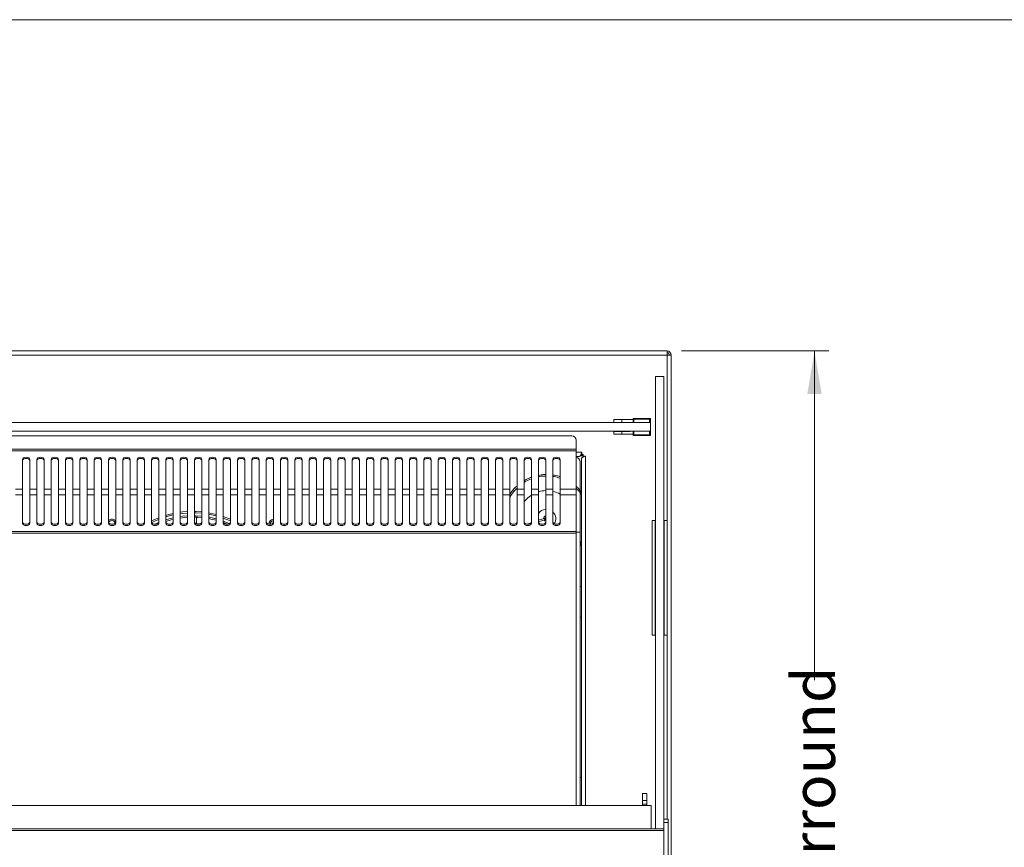
# Model space of a CAD drawing. Units: millimetres. Extents: x 0 to 586, y 0 to 420.
# Drawn here: x 225 to 294, y 353 to 411 of the extents above; entities that cross this region are included whole.
import ezdxf

# ---------------------------------------------------------------- set-up
doc = ezdxf.new("R2010")
doc.units = ezdxf.units.MM
doc.styles.add('SLDTEXTSTYLE0', font='TXT', dxfattribs={"width": 0.605})
doc.dimstyles.new('SLDDIMSTYLE1', dxfattribs={"dimtxt": 3, "dimasz": 3, "dimexe": 0, "dimexo": 0.0625, "dimgap": 0.75, "dimtad": 0, "dimdec": 1, "dimlfac": 10, "dimrnd": 1e-09, "dimzin": 12, "dimdsep": 46, "dimtxsty": 'SLDTEXTSTYLE0', "dimsah": 1, "dimcen": 0.09, "dimadec": 0, "dimazin": 3, "dimtfac": 1, "dimtofl": 0, "dimtmove": 0, "dimatfit": 3, "dimfxl": 0, "dimfrac": 2, "dimtolj": 1, "dimtzin": 12, "dimarcsym": 0})

# ---------------------------------------------------------------- blocks, each defined once
blk = doc.blocks.new('_D_1')
at = {"color": 7, "linetype": 'Continuous', "lineweight": 0}
for p, q in [((271.1, 387.89), (281.384, 387.89)), ((280.384, 387.89), (280.384, 364.919)), ((280.384, 313.09), (280.384, 337.432)), ((271.1, 313.09), (281.384, 313.09))]:
    blk.add_line(p, q, dxfattribs=at)
for points in [[(280.384, 387.89), (279.884, 384.89), (280.884, 384.89)], [(280.384, 313.09), (280.884, 316.09), (279.884, 316.09)]]:
    blk.add_solid(points, dxfattribs=at)
at = {"color": 7, "linetype": 'Continuous', "lineweight": 0, "char_height": 3, "attachment_point": 1, "rotation": 90, "style": 'SLDTEXTSTYLE0'}
for s, insert in [('- Surround', (278.819, 345.432, -7.334)), ('748', (278.819, 337.432, -7.334))]:
    blk.add_mtext(s, dxfattribs=dict(at, insert=insert))

msp = doc.modelspace()

# ---------------------------------------------------------------- linework, layer by layer
at = {"color": 7, "linetype": 'Continuous', "lineweight": 0}
msp.add_line((5.873, 411.004), (579.873, 411.004), dxfattribs=at)
at = {"color": 7, "linetype": 'Continuous', "lineweight": 15}
for p, q in [((150.668, 387.89), (270.1, 387.89)), ((270.1, 387.606), (150.668, 387.606)), ((270.1, 387.89), (270.1, 387.606)), ((270.264, 387.606), (270.384, 387.606)), ((270.264, 387.606), (270.264, 387.596)), ((270.384, 387.606), (270.384, 387.589)), ((270.384, 387.589), (270.384, 313.374)), ((269.284, 386.116), (269.884, 386.116)), ((269.284, 386.116), (269.284, 354.551)), ((269.884, 386.116), (269.884, 355.235)), ((151.834, 382.89), (268.934, 382.89)), ((266.394, 383.105), (266.394, 382.905)), ((266.394, 383.105), (266.934, 383.105)), ((266.394, 382.905), (266.934, 382.905)), ((266.934, 382.905), (266.934, 383.105)), ((267.734, 383.105), (266.934, 383.105)), ((267.534, 382.905), (266.934, 382.905)), ((267.534, 382.89), (267.534, 382.905)), ((267.734, 383.19), (268.934, 383.19)), ((267.734, 382.89), (267.734, 383.19)), ((268.884, 383.14), (267.784, 383.14)), ((268.934, 383.19), (268.934, 382.89)), ((268.934, 382.89), (268.934, 382.29)), ((151.834, 382.29), (268.934, 382.29)), ((263.45, 381.969), (157.318, 381.969)), ((266.394, 382.275), (266.394, 382.075)), ((266.394, 382.275), (266.934, 382.275)), ((266.394, 382.075), (266.934, 382.075)), ((266.934, 382.075), (266.934, 382.275)), ((267.534, 382.275), (266.934, 382.275)), ((267.734, 382.075), (266.934, 382.075)), ((267.534, 382.275), (267.534, 382.29)), ((267.734, 381.99), (267.734, 382.29)), ((268.934, 381.99), (267.734, 381.99)), ((267.784, 382.04), (268.884, 382.04)), ((268.934, 382.29), (268.934, 381.99)), ((263.75, 381.669), (263.75, 381.036)), ((263.75, 381.036), (157.018, 381.036)), ((263.75, 380.922), (157.018, 380.922)), ((263.75, 381.036), (263.75, 380.922)), ((263.75, 380.922), (263.75, 378.259)), ((264.254, 380.586), (264.048, 380.586)), ((264.154, 380.69), (264.102, 380.69)), ((264.154, 380.824), (264.154, 380.66)), ((264.254, 380.66), (264.154, 380.66)), ((264.184, 380.589), (264.184, 380.66)), ((264.203, 380.62), (264.203, 380.588)), ((264.254, 380.56), (264.254, 380.66)), ((264.254, 380.56), (264.418, 380.56)), ((264.284, 380.56), (264.284, 380.509)), ((225.134, 380.301), (225.134, 378.259)), ((225.634, 378.259), (225.634, 380.301)), ((226.134, 380.301), (226.134, 378.259)), ((226.634, 378.259), (226.634, 380.301)), ((227.134, 380.301), (227.134, 378.259)), ((227.634, 378.259), (227.634, 380.301)), ((228.134, 380.301), (228.134, 378.259)), ((228.634, 378.259), (228.634, 380.301)), ((229.134, 380.301), (229.134, 378.259)), ((229.634, 378.259), (229.634, 380.301)), ((230.134, 380.301), (230.134, 378.259)), ((230.634, 378.259), (230.634, 380.301)), ((231.134, 380.301), (231.134, 378.259)), ((231.634, 378.259), (231.634, 380.301)), ((232.134, 380.301), (232.134, 378.259)), ((232.634, 378.259), (232.634, 380.301)), ((233.134, 380.301), (233.134, 378.259)), ((233.634, 378.259), (233.634, 380.301)), ((234.134, 380.301), (234.134, 378.259)), ((234.634, 378.259), (234.634, 380.301)), ((235.134, 380.301), (235.134, 378.259)), ((235.634, 378.259), (235.634, 380.301)), ((236.134, 380.301), (236.134, 378.259)), ((236.634, 378.259), (236.634, 380.301)), ((237.134, 380.301), (237.134, 378.259)), ((237.634, 378.259), (237.634, 380.301)), ((238.134, 380.301), (238.134, 378.259)), ((238.634, 378.259), (238.634, 380.301)), ((239.134, 380.301), (239.134, 378.259)), ((239.634, 378.259), (239.634, 380.301)), ((240.134, 380.301), (240.134, 378.259)), ((240.634, 378.259), (240.634, 380.301)), ((241.134, 380.301), (241.134, 378.259)), ((241.634, 378.259), (241.634, 380.301)), ((242.134, 380.301), (242.134, 378.259)), ((242.634, 378.259), (242.634, 380.301)), ((243.134, 380.301), (243.134, 378.259)), ((243.634, 378.259), (243.634, 380.301)), ((244.134, 380.301), (244.134, 378.259)), ((244.634, 378.259), (244.634, 380.301)), ((245.134, 380.301), (245.134, 378.259)), ((245.634, 378.259), (245.634, 380.301)), ((246.134, 380.301), (246.134, 378.259)), ((246.634, 378.259), (246.634, 380.301)), ((247.134, 380.301), (247.134, 378.259)), ((247.634, 378.259), (247.634, 380.301)), ((248.134, 380.301), (248.134, 378.259)), ((248.634, 378.259), (248.634, 380.301)), ((249.134, 380.301), (249.134, 378.259)), ((249.634, 378.259), (249.634, 380.301)), ((250.134, 380.301), (250.134, 378.259)), ((250.634, 378.259), (250.634, 380.301)), ((251.134, 380.301), (251.134, 378.259)), ((251.634, 378.259), (251.634, 380.301)), ((252.134, 380.301), (252.134, 378.259)), ((252.634, 378.259), (252.634, 380.301)), ((253.134, 380.301), (253.134, 378.259)), ((253.634, 378.259), (253.634, 380.301)), ((254.134, 380.301), (254.134, 378.259)), ((254.634, 378.259), (254.634, 380.301)), ((255.134, 380.301), (255.134, 378.259)), ((255.634, 378.259), (255.634, 380.301)), ((256.134, 380.301), (256.134, 378.259)), ((256.634, 378.259), (256.634, 380.301)), ((257.134, 380.301), (257.134, 378.259)), ((257.634, 378.259), (257.634, 380.301)), ((258.134, 380.301), (258.134, 378.259)), ((258.634, 378.259), (258.634, 380.301)), ((259.134, 380.301), (259.134, 378.259)), ((259.634, 378.259), (259.634, 380.301)), ((260.134, 380.301), (260.134, 378.259)), ((260.634, 378.259), (260.634, 380.301)), ((261.134, 380.301), (261.134, 378.259)), ((261.634, 378.259), (261.634, 380.301)), ((262.134, 380.301), (262.134, 378.259)), ((262.634, 378.259), (262.634, 380.301)), ((263.99, 380.54), (263.75, 380.54)), ((264.034, 378.15), (264.034, 380.156)), ((264.134, 380.396), (264.134, 356.171)), ((225.134, 378.259), (224.634, 378.259)), ((225.134, 377.857), (224.634, 377.857)), ((225.134, 377.857), (225.134, 378.259)), ((225.134, 377.857), (225.134, 375.885)), ((226.134, 378.259), (225.634, 378.259)), ((225.634, 378.259), (225.634, 377.857)), ((226.134, 377.857), (225.634, 377.857)), ((225.634, 375.885), (225.634, 377.857)), ((226.134, 377.857), (226.134, 378.259)), ((226.134, 377.857), (226.134, 375.885)), ((227.134, 378.259), (226.634, 378.259)), ((226.634, 378.259), (226.634, 377.857)), ((227.134, 377.857), (226.634, 377.857)), ((226.634, 375.885), (226.634, 377.857)), ((227.134, 377.857), (227.134, 378.259)), ((227.134, 377.857), (227.134, 375.885)), ((228.134, 378.259), (227.634, 378.259)), ((227.634, 378.259), (227.634, 377.857)), ((228.134, 377.857), (227.634, 377.857)), ((227.634, 375.885), (227.634, 377.857)), ((228.134, 377.857), (228.134, 378.259)), ((228.134, 377.857), (228.134, 375.885)), ((229.134, 378.259), (228.634, 378.259)), ((228.634, 378.259), (228.634, 377.857)), ((229.134, 377.857), (228.634, 377.857)), ((228.634, 375.885), (228.634, 377.857)), ((229.134, 377.857), (229.134, 378.259)), ((229.134, 377.857), (229.134, 375.885)), ((230.134, 378.259), (229.634, 378.259)), ((229.634, 378.259), (229.634, 377.857)), ((230.134, 377.857), (229.634, 377.857)), ((229.634, 375.885), (229.634, 377.857)), ((230.134, 377.857), (230.134, 378.259)), ((230.134, 377.857), (230.134, 375.885)), ((231.134, 378.259), (230.634, 378.259)), ((230.634, 378.259), (230.634, 377.857)), ((231.134, 377.857), (230.634, 377.857)), ((230.634, 375.885), (230.634, 377.857)), ((231.134, 377.857), (231.134, 378.259)), ((231.134, 377.857), (231.134, 375.885)), ((232.134, 378.259), (231.634, 378.259)), ((231.634, 378.259), (231.634, 377.857)), ((232.134, 377.857), (231.634, 377.857)), ((231.634, 375.885), (231.634, 377.857)), ((232.134, 377.857), (232.134, 378.259)), ((232.134, 377.857), (232.134, 375.885)), ((233.134, 378.259), (232.634, 378.259)), ((232.634, 378.259), (232.634, 377.857)), ((233.134, 377.857), (232.634, 377.857)), ((232.634, 375.885), (232.634, 377.857)), ((233.134, 377.857), (233.134, 378.259)), ((233.134, 377.857), (233.134, 375.885)), ((234.134, 378.259), (233.634, 378.259)), ((233.634, 378.259), (233.634, 377.857)), ((234.134, 377.857), (233.634, 377.857)), ((233.634, 375.885), (233.634, 377.857)), ((234.134, 377.857), (234.134, 378.259)), ((234.134, 377.857), (234.134, 375.885)), ((235.134, 378.259), (234.634, 378.259)), ((234.634, 378.259), (234.634, 377.857)), ((235.134, 377.857), (234.634, 377.857)), ((234.634, 375.885), (234.634, 377.857)), ((235.134, 377.857), (235.134, 378.259)), ((235.134, 377.857), (235.134, 375.885)), ((236.134, 378.259), (235.634, 378.259)), ((235.634, 378.259), (235.634, 377.857)), ((236.134, 377.857), (235.634, 377.857)), ((235.634, 375.885), (235.634, 377.857)), ((236.134, 377.857), (236.134, 378.259)), ((236.134, 377.857), (236.134, 375.885)), ((237.134, 378.259), (236.634, 378.259)), ((236.634, 378.259), (236.634, 377.857)), ((237.134, 377.857), (236.634, 377.857)), ((236.634, 375.885), (236.634, 377.857)), ((237.134, 377.857), (237.134, 378.259)), ((237.134, 377.857), (237.134, 375.885)), ((238.134, 378.259), (237.634, 378.259)), ((237.634, 378.259), (237.634, 377.857)), ((238.134, 377.857), (237.634, 377.857)), ((237.634, 375.885), (237.634, 377.857)), ((238.134, 377.857), (238.134, 378.259)), ((238.134, 377.857), (238.134, 375.885)), ((239.134, 378.259), (238.634, 378.259)), ((238.634, 378.259), (238.634, 377.857)), ((239.134, 377.857), (238.634, 377.857)), ((238.634, 375.885), (238.634, 377.857)), ((239.134, 377.857), (239.134, 378.259)), ((239.134, 377.857), (239.134, 375.885)), ((240.134, 378.259), (239.634, 378.259)), ((239.634, 378.259), (239.634, 377.857)), ((240.134, 377.857), (239.634, 377.857)), ((239.634, 375.885), (239.634, 377.857)), ((240.134, 377.857), (240.134, 378.259)), ((240.134, 377.857), (240.134, 375.885)), ((241.134, 378.259), (240.634, 378.259)), ((240.634, 378.259), (240.634, 377.857)), ((241.134, 377.857), (240.634, 377.857)), ((240.634, 375.885), (240.634, 377.857)), ((241.134, 377.857), (241.134, 378.259)), ((241.134, 377.857), (241.134, 375.885)), ((242.134, 378.259), (241.634, 378.259)), ((241.634, 378.259), (241.634, 377.857)), ((242.134, 377.857), (241.634, 377.857)), ((241.634, 375.885), (241.634, 377.857)), ((242.134, 377.857), (242.134, 378.259)), ((242.134, 377.857), (242.134, 375.885)), ((243.134, 378.259), (242.634, 378.259)), ((242.634, 378.259), (242.634, 377.857)), ((243.134, 377.857), (242.634, 377.857)), ((242.634, 375.885), (242.634, 377.857)), ((243.134, 377.857), (243.134, 378.259)), ((243.134, 377.857), (243.134, 375.885)), ((244.134, 378.259), (243.634, 378.259)), ((243.634, 378.259), (243.634, 377.857)), ((244.134, 377.857), (243.634, 377.857)), ((243.634, 375.885), (243.634, 377.857)), ((244.134, 377.857), (244.134, 378.259)), ((244.134, 377.857), (244.134, 375.885)), ((245.134, 378.259), (244.634, 378.259)), ((244.634, 378.259), (244.634, 377.857)), ((245.134, 377.857), (244.634, 377.857)), ((244.634, 375.885), (244.634, 377.857)), ((245.134, 377.857), (245.134, 378.259)), ((245.134, 377.857), (245.134, 375.885)), ((246.134, 378.259), (245.634, 378.259)), ((245.634, 378.259), (245.634, 377.857)), ((246.134, 377.857), (245.634, 377.857)), ((245.634, 375.885), (245.634, 377.857)), ((246.134, 377.857), (246.134, 378.259)), ((246.134, 377.857), (246.134, 375.885)), ((247.134, 378.259), (246.634, 378.259)), ((246.634, 378.259), (246.634, 377.857)), ((247.134, 377.857), (246.634, 377.857)), ((246.634, 375.885), (246.634, 377.857)), ((247.134, 377.857), (247.134, 378.259)), ((247.134, 377.857), (247.134, 375.885)), ((248.134, 378.259), (247.634, 378.259)), ((247.634, 378.259), (247.634, 377.857)), ((248.134, 377.857), (247.634, 377.857)), ((247.634, 375.885), (247.634, 377.857)), ((248.134, 377.857), (248.134, 378.259)), ((248.134, 377.857), (248.134, 375.885)), ((249.134, 378.259), (248.634, 378.259)), ((248.634, 378.259), (248.634, 377.857)), ((249.134, 377.857), (248.634, 377.857)), ((248.634, 375.885), (248.634, 377.857)), ((249.134, 377.857), (249.134, 378.259)), ((249.134, 377.857), (249.134, 375.885)), ((250.134, 378.259), (249.634, 378.259)), ((249.634, 378.259), (249.634, 377.857)), ((250.134, 377.857), (249.634, 377.857)), ((249.634, 375.885), (249.634, 377.857)), ((250.134, 377.857), (250.134, 378.259)), ((250.134, 377.857), (250.134, 375.885)), ((251.134, 378.259), (250.634, 378.259)), ((250.634, 378.259), (250.634, 377.857)), ((251.134, 377.857), (250.634, 377.857)), ((250.634, 375.885), (250.634, 377.857)), ((251.134, 377.857), (251.134, 378.259)), ((251.134, 377.857), (251.134, 375.885)), ((252.134, 378.259), (251.634, 378.259)), ((251.634, 378.259), (251.634, 377.857)), ((252.134, 377.857), (251.634, 377.857)), ((251.634, 375.885), (251.634, 377.857)), ((252.134, 377.857), (252.134, 378.259)), ((252.134, 377.857), (252.134, 375.885)), ((253.134, 378.259), (252.634, 378.259)), ((252.634, 378.259), (252.634, 377.857)), ((253.134, 377.857), (252.634, 377.857)), ((252.634, 375.885), (252.634, 377.857)), ((253.134, 377.857), (253.134, 378.259)), ((253.134, 377.857), (253.134, 375.885)), ((254.134, 378.259), (253.634, 378.259)), ((253.634, 378.259), (253.634, 377.857)), ((254.134, 377.857), (253.634, 377.857)), ((253.634, 375.885), (253.634, 377.857)), ((254.134, 377.857), (254.134, 378.259)), ((254.134, 377.857), (254.134, 375.885)), ((255.134, 378.259), (254.634, 378.259)), ((254.634, 378.259), (254.634, 377.857)), ((255.134, 377.857), (254.634, 377.857)), ((254.634, 375.885), (254.634, 377.857)), ((255.134, 377.857), (255.134, 378.259)), ((255.134, 377.857), (255.134, 375.885)), ((256.134, 378.259), (255.634, 378.259)), ((255.634, 378.259), (255.634, 377.857)), ((256.134, 377.857), (255.634, 377.857)), ((255.634, 375.885), (255.634, 377.857)), ((256.134, 377.857), (256.134, 378.259)), ((256.134, 377.857), (256.134, 375.885)), ((257.134, 378.259), (256.634, 378.259)), ((256.634, 378.259), (256.634, 377.857)), ((257.134, 377.857), (256.634, 377.857)), ((256.634, 375.885), (256.634, 377.857)), ((257.134, 377.857), (257.134, 378.259)), ((257.134, 377.857), (257.134, 375.885)), ((258.134, 378.259), (257.634, 378.259)), ((257.634, 378.259), (257.634, 377.857)), ((258.134, 377.857), (257.634, 377.857)), ((257.634, 375.885), (257.634, 377.857)), ((258.134, 377.857), (258.134, 378.259)), ((258.134, 377.857), (258.134, 375.885)), ((259.134, 378.259), (258.634, 378.259)), ((258.634, 378.259), (258.634, 377.857)), ((259.134, 377.857), (258.634, 377.857)), ((258.634, 375.885), (258.634, 377.857)), ((259.134, 377.857), (259.134, 378.259)), ((259.134, 377.857), (259.134, 375.885)), ((260.134, 378.259), (259.634, 378.259)), ((259.634, 378.259), (259.634, 377.857)), ((260.134, 377.857), (259.634, 377.857)), ((259.634, 375.885), (259.634, 377.857)), ((260.134, 377.857), (260.134, 378.259)), ((260.134, 377.857), (260.134, 375.885)), ((261.134, 378.259), (260.634, 378.259)), ((260.634, 378.259), (260.634, 377.857)), ((261.134, 377.857), (260.634, 377.857)), ((260.634, 375.885), (260.634, 377.857)), ((261.134, 377.857), (261.134, 378.259)), ((261.134, 377.857), (261.134, 375.885)), ((262.134, 378.259), (261.634, 378.259)), ((261.634, 378.259), (261.634, 377.857)), ((262.134, 377.857), (261.634, 377.857)), ((261.634, 375.885), (261.634, 377.857)), ((262.134, 377.857), (262.134, 378.259)), ((262.134, 377.857), (262.134, 375.885)), ((263.75, 378.259), (262.634, 378.259)), ((262.634, 378.259), (262.634, 377.857)), ((263.75, 377.857), (262.634, 377.857)), ((262.634, 375.885), (262.634, 377.857)), ((263.75, 377.857), (263.75, 378.259)), ((263.75, 375.289), (263.75, 377.857)), ((264.034, 375.24), (264.034, 377.983)), ((236.52, 375.826), (236.315, 375.805)), ((237.259, 375.841), (237.259, 376.187)), ((240.306, 375.807), (240.167, 375.885)), ((260.617, 375.909), (260.307, 375.806)), ((261.529, 376.211), (261.134, 376.08)), ((261.134, 375.975), (261.561, 376.116)), ((261.484, 376.196), (261.484, 376.204)), ((269.269, 376.07), (269.069, 376.07)), ((269.069, 368.07), (269.069, 376.07)), ((269.269, 368.07), (269.269, 376.07)), ((269.284, 376.07), (269.269, 376.07)), ((269.899, 376.07), (269.884, 376.07)), ((270.099, 376.07), (269.899, 376.07)), ((269.899, 368.07), (269.899, 376.07)), ((270.099, 368.07), (270.099, 376.07)), ((263.75, 375.289), (157.018, 375.289)), ((263.75, 375.171), (157.018, 375.171)), ((263.75, 375.171), (263.75, 375.289)), ((263.75, 375.24), (264.034, 375.24)), ((264.034, 356.171), (264.034, 375.24)), ((264.134, 374.593), (264.034, 374.462)), ((264.124, 371.465), (264.034, 371.465)), ((264.124, 371.465), (264.124, 369.315)), ((264.124, 371.465), (264.131, 371.465)), ((264.131, 371.04), (264.131, 369.74)), ((264.034, 369.315), (264.124, 369.315)), ((264.131, 369.315), (264.124, 369.315)), ((269.269, 368.07), (269.069, 368.07)), ((269.284, 368.07), (269.269, 368.07)), ((269.899, 368.07), (269.884, 368.07)), ((270.099, 368.07), (269.899, 368.07)), ((268.679, 357.021), (268.379, 357.021)), ((268.379, 357.021), (268.379, 356.521)), ((268.679, 356.521), (268.379, 356.521)), ((268.379, 356.521), (268.379, 356.271)), ((268.679, 357.021), (268.679, 356.521)), ((268.679, 356.521), (268.679, 356.271)), ((268.984, 356.171), (151.784, 356.171)), ((268.679, 356.271), (268.379, 356.271)), ((268.379, 356.271), (268.379, 356.171)), ((268.679, 356.271), (268.679, 356.171)), ((268.984, 354.551), (268.984, 356.171)), ((270.184, 355.235), (269.884, 355.235)), ((269.884, 354.996), (269.884, 355.235)), ((270.184, 354.996), (270.184, 355.235)), ((269.884, 354.551), (150.884, 354.551)), ((269.884, 354.996), (270.184, 354.996)), ((269.884, 348.299), (269.884, 354.996)), ((270.184, 348.299), (270.184, 354.996)), ((150.884, 354.436), (269.884, 354.436))]:
    msp.add_line(p, q, dxfattribs=at)
at = {"color": 8, "linetype": 'Continuous', "lineweight": 15}
for p, q in [((270.1, 355.235), (270.1, 387.606)), ((267.784, 383.14), (267.784, 382.89)), ((268.884, 382.89), (268.884, 383.14)), ((267.784, 382.29), (267.784, 382.04)), ((268.884, 382.04), (268.884, 382.29)), ((263.75, 380.824), (264.154, 380.824)), ((264.184, 380.589), (264.05, 380.589)), ((264.184, 380.589), (264.184, 380.586)), ((264.418, 380.56), (264.418, 356.171)), ((261.534, 376.21), (261.529, 376.211)), ((263.75, 356.171), (263.75, 375.171)), ((264.034, 358.134), (264.134, 358.134)), ((264.034, 358.134), (264.134, 358.134))]:
    msp.add_line(p, q, dxfattribs=at)
at = {"color": 7, "linetype": 'Continuous', "lineweight": 15, "flags": 128}
for points in [[(270.384, 387.589), (270.379, 387.589), (270.362, 387.59), (270.336, 387.592), (270.301, 387.594), (270.258, 387.596), (270.209, 387.599), (270.155, 387.603), (270.1, 387.606)], [(267.784, 383.14), (267.774, 383.15), (267.765, 383.159), (267.756, 383.168), (267.749, 383.176), (267.742, 383.182), (267.738, 383.186), (267.735, 383.189), (267.734, 383.19)], [(268.934, 383.19), (268.933, 383.19), (268.931, 383.187), (268.927, 383.184), (268.922, 383.179), (268.916, 383.172), (268.909, 383.165), (268.901, 383.157), (268.893, 383.149), (268.884, 383.14)], [(267.784, 382.04), (267.774, 382.031), (267.765, 382.021), (267.756, 382.012), (267.749, 382.005), (267.742, 381.999), (267.738, 381.994), (267.735, 381.991), (267.734, 381.99)], [(268.934, 381.99), (268.933, 381.991), (268.93, 381.994), (268.926, 381.999), (268.919, 382.005), (268.912, 382.012), (268.903, 382.021), (268.894, 382.031), (268.884, 382.04)], [(225.634, 380.301), (225.615, 380.37), (225.561, 380.429), (225.48, 380.468), (225.384, 380.481), (225.288, 380.468), (225.207, 380.429), (225.153, 380.37), (225.134, 380.301)], [(225.634, 380.218), (225.615, 380.287), (225.561, 380.345), (225.48, 380.384), (225.384, 380.398), (225.288, 380.384), (225.207, 380.345), (225.153, 380.287), (225.134, 380.218)], [(226.634, 380.301), (226.615, 380.37), (226.561, 380.429), (226.48, 380.468), (226.384, 380.481), (226.288, 380.468), (226.207, 380.429), (226.153, 380.37), (226.134, 380.301)], [(226.634, 380.218), (226.615, 380.287), (226.561, 380.345), (226.48, 380.384), (226.384, 380.398), (226.288, 380.384), (226.207, 380.345), (226.153, 380.287), (226.134, 380.218)], [(227.634, 380.301), (227.615, 380.37), (227.561, 380.429), (227.48, 380.468), (227.384, 380.481), (227.288, 380.468), (227.207, 380.429), (227.153, 380.37), (227.134, 380.301)], [(227.634, 380.218), (227.615, 380.287), (227.561, 380.345), (227.48, 380.384), (227.384, 380.398), (227.288, 380.384), (227.207, 380.345), (227.153, 380.287), (227.134, 380.218)], [(228.634, 380.301), (228.615, 380.37), (228.561, 380.429), (228.48, 380.468), (228.384, 380.481), (228.288, 380.468), (228.207, 380.429), (228.153, 380.37), (228.134, 380.301)], [(228.634, 380.218), (228.615, 380.287), (228.561, 380.345), (228.48, 380.384), (228.384, 380.398), (228.288, 380.384), (228.207, 380.345), (228.153, 380.287), (228.134, 380.218)], [(229.634, 380.301), (229.615, 380.37), (229.561, 380.429), (229.48, 380.468), (229.384, 380.481), (229.288, 380.468), (229.207, 380.429), (229.153, 380.37), (229.134, 380.301)], [(229.634, 380.218), (229.615, 380.287), (229.561, 380.345), (229.48, 380.384), (229.384, 380.398), (229.288, 380.384), (229.207, 380.345), (229.153, 380.287), (229.134, 380.218)], [(230.634, 380.301), (230.615, 380.37), (230.561, 380.429), (230.48, 380.468), (230.384, 380.481), (230.288, 380.468), (230.207, 380.429), (230.153, 380.37), (230.134, 380.301)], [(230.634, 380.218), (230.615, 380.287), (230.561, 380.345), (230.48, 380.384), (230.384, 380.398), (230.288, 380.384), (230.207, 380.345), (230.153, 380.287), (230.134, 380.218)], [(231.634, 380.301), (231.615, 380.37), (231.561, 380.429), (231.48, 380.468), (231.384, 380.481), (231.288, 380.468), (231.207, 380.429), (231.153, 380.37), (231.134, 380.301)], [(231.634, 380.218), (231.615, 380.287), (231.561, 380.345), (231.48, 380.384), (231.384, 380.398), (231.288, 380.384), (231.207, 380.345), (231.153, 380.287), (231.134, 380.218)], [(232.634, 380.301), (232.615, 380.37), (232.561, 380.429), (232.48, 380.468), (232.384, 380.481), (232.288, 380.468), (232.207, 380.429), (232.153, 380.37), (232.134, 380.301)], [(232.634, 380.218), (232.615, 380.287), (232.561, 380.345), (232.48, 380.384), (232.384, 380.398), (232.288, 380.384), (232.207, 380.345), (232.153, 380.287), (232.134, 380.218)], [(233.634, 380.301), (233.615, 380.37), (233.561, 380.429), (233.48, 380.468), (233.384, 380.481), (233.288, 380.468), (233.207, 380.429), (233.153, 380.37), (233.134, 380.301)], [(233.634, 380.218), (233.615, 380.287), (233.561, 380.345), (233.48, 380.384), (233.384, 380.398), (233.288, 380.384), (233.207, 380.345), (233.153, 380.287), (233.134, 380.218)], [(234.634, 380.301), (234.615, 380.37), (234.561, 380.429), (234.48, 380.468), (234.384, 380.481), (234.288, 380.468), (234.207, 380.429), (234.153, 380.37), (234.134, 380.301)], [(234.634, 380.218), (234.615, 380.287), (234.561, 380.345), (234.48, 380.384), (234.384, 380.398), (234.288, 380.384), (234.207, 380.345), (234.153, 380.287), (234.134, 380.218)], [(235.634, 380.301), (235.615, 380.37), (235.561, 380.429), (235.48, 380.468), (235.384, 380.481), (235.288, 380.468), (235.207, 380.429), (235.153, 380.37), (235.134, 380.301)], [(235.634, 380.218), (235.615, 380.287), (235.561, 380.345), (235.48, 380.384), (235.384, 380.398), (235.288, 380.384), (235.207, 380.345), (235.153, 380.287), (235.134, 380.218)], [(236.634, 380.301), (236.615, 380.37), (236.561, 380.429), (236.48, 380.468), (236.384, 380.481), (236.288, 380.468), (236.207, 380.429), (236.153, 380.37), (236.134, 380.301)], [(236.634, 380.218), (236.615, 380.287), (236.561, 380.345), (236.48, 380.384), (236.384, 380.398), (236.288, 380.384), (236.207, 380.345), (236.153, 380.287), (236.134, 380.218)], [(237.634, 380.301), (237.615, 380.37), (237.561, 380.429), (237.48, 380.468), (237.384, 380.481), (237.288, 380.468), (237.207, 380.429), (237.153, 380.37), (237.134, 380.301)], [(237.634, 380.218), (237.615, 380.287), (237.561, 380.345), (237.48, 380.384), (237.384, 380.398), (237.288, 380.384), (237.207, 380.345), (237.153, 380.287), (237.134, 380.218)], [(238.634, 380.301), (238.615, 380.37), (238.561, 380.429), (238.48, 380.468), (238.384, 380.481), (238.288, 380.468), (238.207, 380.429), (238.153, 380.37), (238.134, 380.301)], [(238.634, 380.218), (238.615, 380.287), (238.561, 380.345), (238.48, 380.384), (238.384, 380.398), (238.288, 380.384), (238.207, 380.345), (238.153, 380.287), (238.134, 380.218)], [(239.634, 380.301), (239.615, 380.37), (239.561, 380.429), (239.48, 380.468), (239.384, 380.481), (239.288, 380.468), (239.207, 380.429), (239.153, 380.37), (239.134, 380.301)], [(239.634, 380.218), (239.615, 380.287), (239.561, 380.345), (239.48, 380.384), (239.384, 380.398), (239.288, 380.384), (239.207, 380.345), (239.153, 380.287), (239.134, 380.218)], [(240.634, 380.301), (240.615, 380.37), (240.561, 380.429), (240.48, 380.468), (240.384, 380.481), (240.288, 380.468), (240.207, 380.429), (240.153, 380.37), (240.134, 380.301)], [(240.634, 380.218), (240.615, 380.287), (240.561, 380.345), (240.48, 380.384), (240.384, 380.398), (240.288, 380.384), (240.207, 380.345), (240.153, 380.287), (240.134, 380.218)], [(241.634, 380.301), (241.615, 380.37), (241.561, 380.429), (241.48, 380.468), (241.384, 380.481), (241.288, 380.468), (241.207, 380.429), (241.153, 380.37), (241.134, 380.301)], [(241.634, 380.218), (241.615, 380.287), (241.561, 380.345), (241.48, 380.384), (241.384, 380.398), (241.288, 380.384), (241.207, 380.345), (241.153, 380.287), (241.134, 380.218)], [(242.634, 380.301), (242.615, 380.37), (242.561, 380.429), (242.48, 380.468), (242.384, 380.481), (242.288, 380.468), (242.207, 380.429), (242.153, 380.37), (242.134, 380.301)], [(242.634, 380.218), (242.615, 380.287), (242.561, 380.345), (242.48, 380.384), (242.384, 380.398), (242.288, 380.384), (242.207, 380.345), (242.153, 380.287), (242.134, 380.218)], [(243.634, 380.301), (243.615, 380.37), (243.561, 380.429), (243.48, 380.468), (243.384, 380.481), (243.288, 380.468), (243.207, 380.429), (243.153, 380.37), (243.134, 380.301)], [(243.634, 380.218), (243.615, 380.287), (243.561, 380.345), (243.48, 380.384), (243.384, 380.398), (243.288, 380.384), (243.207, 380.345), (243.153, 380.287), (243.134, 380.218)], [(244.634, 380.301), (244.615, 380.37), (244.561, 380.429), (244.48, 380.468), (244.384, 380.481), (244.288, 380.468), (244.207, 380.429), (244.153, 380.37), (244.134, 380.301)], [(244.634, 380.218), (244.615, 380.287), (244.561, 380.345), (244.48, 380.384), (244.384, 380.398), (244.288, 380.384), (244.207, 380.345), (244.153, 380.287), (244.134, 380.218)], [(245.634, 380.301), (245.615, 380.37), (245.561, 380.429), (245.48, 380.468), (245.384, 380.481), (245.288, 380.468), (245.207, 380.429), (245.153, 380.37), (245.134, 380.301)], [(245.634, 380.218), (245.615, 380.287), (245.561, 380.345), (245.48, 380.384), (245.384, 380.398), (245.288, 380.384), (245.207, 380.345), (245.153, 380.287), (245.134, 380.218)], [(246.634, 380.301), (246.615, 380.37), (246.561, 380.429), (246.48, 380.468), (246.384, 380.481), (246.288, 380.468), (246.207, 380.429), (246.153, 380.37), (246.134, 380.301)], [(246.634, 380.218), (246.615, 380.287), (246.561, 380.345), (246.48, 380.384), (246.384, 380.398), (246.288, 380.384), (246.207, 380.345), (246.153, 380.287), (246.134, 380.218)], [(247.634, 380.301), (247.615, 380.37), (247.561, 380.429), (247.48, 380.468), (247.384, 380.481), (247.288, 380.468), (247.207, 380.429), (247.153, 380.37), (247.134, 380.301)], [(247.634, 380.218), (247.615, 380.287), (247.561, 380.345), (247.48, 380.384), (247.384, 380.398), (247.288, 380.384), (247.207, 380.345), (247.153, 380.287), (247.134, 380.218)], [(248.634, 380.301), (248.615, 380.37), (248.561, 380.429), (248.48, 380.468), (248.384, 380.481), (248.288, 380.468), (248.207, 380.429), (248.153, 380.37), (248.134, 380.301)], [(248.634, 380.218), (248.615, 380.287), (248.561, 380.345), (248.48, 380.384), (248.384, 380.398), (248.288, 380.384), (248.207, 380.345), (248.153, 380.287), (248.134, 380.218)], [(249.634, 380.301), (249.615, 380.37), (249.561, 380.429), (249.48, 380.468), (249.384, 380.481), (249.288, 380.468), (249.207, 380.429), (249.153, 380.37), (249.134, 380.301)], [(249.634, 380.218), (249.615, 380.287), (249.561, 380.345), (249.48, 380.384), (249.384, 380.398), (249.288, 380.384), (249.207, 380.345), (249.153, 380.287), (249.134, 380.218)], [(250.634, 380.301), (250.615, 380.37), (250.561, 380.429), (250.48, 380.468), (250.384, 380.481), (250.288, 380.468), (250.207, 380.429), (250.153, 380.37), (250.134, 380.301)], [(250.634, 380.218), (250.615, 380.287), (250.561, 380.345), (250.48, 380.384), (250.384, 380.398), (250.288, 380.384), (250.207, 380.345), (250.153, 380.287), (250.134, 380.218)], [(251.634, 380.301), (251.615, 380.37), (251.561, 380.429), (251.48, 380.468), (251.384, 380.481), (251.288, 380.468), (251.207, 380.429), (251.153, 380.37), (251.134, 380.301)], [(251.634, 380.218), (251.615, 380.287), (251.561, 380.345), (251.48, 380.384), (251.384, 380.398), (251.288, 380.384), (251.207, 380.345), (251.153, 380.287), (251.134, 380.218)], [(252.634, 380.301), (252.615, 380.37), (252.561, 380.429), (252.48, 380.468), (252.384, 380.481), (252.288, 380.468), (252.207, 380.429), (252.153, 380.37), (252.134, 380.301)], [(252.634, 380.218), (252.615, 380.287), (252.561, 380.345), (252.48, 380.384), (252.384, 380.398), (252.288, 380.384), (252.207, 380.345), (252.153, 380.287), (252.134, 380.218)], [(253.634, 380.301), (253.615, 380.37), (253.561, 380.429), (253.48, 380.468), (253.384, 380.481), (253.288, 380.468), (253.207, 380.429), (253.153, 380.37), (253.134, 380.301)], [(253.634, 380.218), (253.615, 380.287), (253.561, 380.345), (253.48, 380.384), (253.384, 380.398), (253.288, 380.384), (253.207, 380.345), (253.153, 380.287), (253.134, 380.218)], [(254.634, 380.301), (254.615, 380.37), (254.561, 380.429), (254.48, 380.468), (254.384, 380.481), (254.288, 380.468), (254.207, 380.429), (254.153, 380.37), (254.134, 380.301)], [(254.634, 380.218), (254.615, 380.287), (254.561, 380.345), (254.48, 380.384), (254.384, 380.398), (254.288, 380.384), (254.207, 380.345), (254.153, 380.287), (254.134, 380.218)], [(255.634, 380.301), (255.615, 380.37), (255.561, 380.429), (255.48, 380.468), (255.384, 380.481), (255.288, 380.468), (255.207, 380.429), (255.153, 380.37), (255.134, 380.301)], [(255.634, 380.218), (255.615, 380.287), (255.561, 380.345), (255.48, 380.384), (255.384, 380.398), (255.288, 380.384), (255.207, 380.345), (255.153, 380.287), (255.134, 380.218)], [(256.634, 380.301), (256.615, 380.37), (256.561, 380.429), (256.48, 380.468), (256.384, 380.481), (256.288, 380.468), (256.207, 380.429), (256.153, 380.37), (256.134, 380.301)], [(256.634, 380.218), (256.615, 380.287), (256.561, 380.345), (256.48, 380.384), (256.384, 380.398), (256.288, 380.384), (256.207, 380.345), (256.153, 380.287), (256.134, 380.218)], [(257.634, 380.301), (257.615, 380.37), (257.561, 380.429), (257.48, 380.468), (257.384, 380.481), (257.288, 380.468), (257.207, 380.429), (257.153, 380.37), (257.134, 380.301)], [(257.634, 380.218), (257.615, 380.287), (257.561, 380.345), (257.48, 380.384), (257.384, 380.398), (257.288, 380.384), (257.207, 380.345), (257.153, 380.287), (257.134, 380.218)], [(258.634, 380.301), (258.615, 380.37), (258.561, 380.429), (258.48, 380.468), (258.384, 380.481), (258.288, 380.468), (258.207, 380.429), (258.153, 380.37), (258.134, 380.301)], [(258.634, 380.218), (258.615, 380.287), (258.561, 380.345), (258.48, 380.384), (258.384, 380.398), (258.288, 380.384), (258.207, 380.345), (258.153, 380.287), (258.134, 380.218)], [(259.634, 380.301), (259.615, 380.37), (259.561, 380.429), (259.48, 380.468), (259.384, 380.481), (259.288, 380.468), (259.207, 380.429), (259.153, 380.37), (259.134, 380.301)], [(259.634, 380.218), (259.615, 380.287), (259.561, 380.345), (259.48, 380.384), (259.384, 380.398), (259.288, 380.384), (259.207, 380.345), (259.153, 380.287), (259.134, 380.218)], [(260.634, 380.301), (260.615, 380.37), (260.561, 380.429), (260.48, 380.468), (260.384, 380.481), (260.288, 380.468), (260.207, 380.429), (260.153, 380.37), (260.134, 380.301)], [(260.634, 380.218), (260.615, 380.287), (260.561, 380.345), (260.48, 380.384), (260.384, 380.398), (260.288, 380.384), (260.207, 380.345), (260.153, 380.287), (260.134, 380.218)], [(261.634, 380.301), (261.615, 380.37), (261.561, 380.429), (261.48, 380.468), (261.384, 380.481), (261.288, 380.468), (261.207, 380.429), (261.153, 380.37), (261.134, 380.301)], [(261.634, 380.218), (261.615, 380.287), (261.561, 380.345), (261.48, 380.384), (261.384, 380.398), (261.288, 380.384), (261.207, 380.345), (261.153, 380.287), (261.134, 380.218)], [(262.634, 380.301), (262.615, 380.37), (262.561, 380.429), (262.48, 380.468), (262.384, 380.481), (262.288, 380.468), (262.207, 380.429), (262.153, 380.37), (262.134, 380.301)], [(262.634, 380.218), (262.615, 380.287), (262.561, 380.345), (262.48, 380.384), (262.384, 380.398), (262.288, 380.384), (262.207, 380.345), (262.153, 380.287), (262.134, 380.218)], [(235.634, 376.551), (235.33, 376.478), (235.134, 376.423)], [(235.134, 376.318), (235.356, 376.381), (235.634, 376.449)], [(236.634, 376.686), (236.283, 376.657), (236.134, 376.638)], [(236.134, 376.537), (236.294, 376.557), (236.634, 376.586)], [(237.634, 376.667), (237.252, 376.692), (237.134, 376.696)], [(237.134, 376.596), (237.248, 376.593), (237.634, 376.567)], [(238.634, 376.492), (238.215, 376.585), (238.134, 376.6)], [(238.134, 376.498), (238.197, 376.487), (238.634, 376.389)], [(225.134, 375.972), (225.153, 375.905), (225.207, 375.849), (225.288, 375.811), (225.384, 375.798), (225.48, 375.811), (225.561, 375.849), (225.615, 375.905), (225.634, 375.972)], [(225.134, 375.885), (225.153, 375.819), (225.207, 375.762), (225.288, 375.725), (225.384, 375.712), (225.48, 375.725), (225.561, 375.762), (225.615, 375.819), (225.634, 375.885)], [(226.134, 375.972), (226.153, 375.905), (226.207, 375.849), (226.288, 375.811), (226.384, 375.798), (226.48, 375.811), (226.561, 375.849), (226.615, 375.905), (226.634, 375.972)], [(226.134, 375.885), (226.153, 375.819), (226.207, 375.762), (226.288, 375.725), (226.384, 375.712), (226.48, 375.725), (226.561, 375.762), (226.615, 375.819), (226.634, 375.885)], [(227.134, 375.972), (227.153, 375.905), (227.207, 375.849), (227.288, 375.811), (227.384, 375.798), (227.48, 375.811), (227.561, 375.849), (227.615, 375.905), (227.634, 375.972)], [(227.134, 375.885), (227.153, 375.819), (227.207, 375.762), (227.288, 375.725), (227.384, 375.712), (227.48, 375.725), (227.561, 375.762), (227.615, 375.819), (227.634, 375.885)], [(228.134, 375.972), (228.153, 375.905), (228.207, 375.849), (228.288, 375.811), (228.384, 375.798), (228.48, 375.811), (228.561, 375.849), (228.615, 375.905), (228.634, 375.972)], [(228.134, 375.885), (228.153, 375.819), (228.207, 375.762), (228.288, 375.725), (228.384, 375.712), (228.48, 375.725), (228.561, 375.762), (228.615, 375.819), (228.634, 375.885)], [(229.134, 375.972), (229.153, 375.905), (229.207, 375.849), (229.288, 375.811), (229.384, 375.798), (229.48, 375.811), (229.561, 375.849), (229.615, 375.905), (229.634, 375.972)], [(229.134, 375.885), (229.153, 375.819), (229.207, 375.762), (229.288, 375.725), (229.384, 375.712), (229.48, 375.725), (229.561, 375.762), (229.615, 375.819), (229.634, 375.885)], [(230.134, 375.972), (230.153, 375.905), (230.207, 375.849), (230.288, 375.811), (230.384, 375.798), (230.48, 375.811), (230.561, 375.849), (230.615, 375.905), (230.634, 375.972)], [(230.134, 375.885), (230.153, 375.819), (230.207, 375.762), (230.288, 375.725), (230.384, 375.712), (230.48, 375.725), (230.561, 375.762), (230.615, 375.819), (230.634, 375.885)], [(231.134, 375.972), (231.153, 375.905), (231.207, 375.849), (231.288, 375.811), (231.384, 375.798), (231.48, 375.811), (231.561, 375.849), (231.615, 375.905), (231.634, 375.972)], [(231.134, 375.885), (231.153, 375.819), (231.207, 375.762), (231.288, 375.725), (231.384, 375.712), (231.48, 375.725), (231.561, 375.762), (231.615, 375.819), (231.634, 375.885)], [(231.58, 375.864), (231.565, 375.918), (231.52, 375.989)], [(232.134, 375.972), (232.153, 375.905), (232.207, 375.849), (232.288, 375.811), (232.384, 375.798), (232.48, 375.811), (232.561, 375.849), (232.615, 375.905), (232.634, 375.972)], [(232.134, 375.885), (232.153, 375.819), (232.207, 375.762), (232.288, 375.725), (232.384, 375.712), (232.48, 375.725), (232.561, 375.762), (232.615, 375.819), (232.634, 375.885)], [(233.134, 375.972), (233.153, 375.905), (233.207, 375.849), (233.288, 375.811), (233.384, 375.798), (233.48, 375.811), (233.561, 375.849), (233.615, 375.905), (233.634, 375.972)], [(233.134, 375.885), (233.153, 375.819), (233.207, 375.762), (233.288, 375.725), (233.384, 375.712), (233.48, 375.725), (233.561, 375.762), (233.615, 375.819), (233.634, 375.885)], [(234.634, 376.251), (234.414, 376.161), (234.134, 376.032)], [(234.134, 375.972), (234.153, 375.905), (234.207, 375.849), (234.288, 375.811), (234.384, 375.798), (234.48, 375.811), (234.561, 375.849), (234.615, 375.905), (234.634, 375.972)], [(234.134, 375.885), (234.153, 375.819), (234.207, 375.762), (234.288, 375.725), (234.384, 375.712), (234.48, 375.725), (234.561, 375.762), (234.615, 375.819), (234.634, 375.885)], [(234.143, 375.925), (234.454, 376.069), (234.634, 376.144)], [(234.625, 375.924), (234.481, 375.863), (234.344, 375.8)], [(235.634, 376.244), (235.372, 376.179), (235.134, 376.109)], [(235.634, 376.141), (235.511, 376.112), (235.134, 376.004)], [(235.134, 375.972), (235.153, 375.905), (235.207, 375.849), (235.288, 375.811), (235.384, 375.798), (235.48, 375.811), (235.561, 375.849), (235.615, 375.905), (235.634, 375.972)], [(235.134, 375.885), (235.153, 375.819), (235.207, 375.762), (235.288, 375.725), (235.384, 375.712), (235.48, 375.725), (235.561, 375.762), (235.615, 375.819), (235.634, 375.885)], [(236.634, 376.386), (236.301, 376.357), (236.134, 376.335)], [(236.634, 376.285), (236.428, 376.269), (236.134, 376.234)], [(236.134, 375.972), (236.153, 375.905), (236.207, 375.849), (236.288, 375.811), (236.384, 375.798), (236.48, 375.811), (236.561, 375.849), (236.615, 375.905), (236.634, 375.972)], [(236.134, 375.885), (236.153, 375.819), (236.207, 375.762), (236.288, 375.725), (236.384, 375.712), (236.48, 375.725), (236.561, 375.762), (236.615, 375.819), (236.634, 375.885)], [(237.634, 376.366), (237.246, 376.392), (237.134, 376.396)], [(237.634, 376.265), (237.358, 376.287), (237.134, 376.296)], [(237.134, 375.972), (237.153, 375.905), (237.207, 375.849), (237.288, 375.811), (237.384, 375.798), (237.48, 375.811), (237.561, 375.849), (237.615, 375.905), (237.634, 375.972)], [(237.134, 375.885), (237.153, 375.819), (237.207, 375.762), (237.288, 375.725), (237.384, 375.712), (237.48, 375.725), (237.561, 375.762), (237.615, 375.819), (237.634, 375.885)], [(237.517, 375.824), (237.242, 375.842), (237.216, 375.843)], [(238.634, 376.182), (238.185, 376.285), (238.134, 376.295)], [(238.634, 376.078), (238.28, 376.164), (238.134, 376.193)], [(238.134, 375.972), (238.153, 375.905), (238.207, 375.849), (238.288, 375.811), (238.384, 375.798), (238.48, 375.811), (238.561, 375.849), (238.615, 375.905), (238.634, 375.972)], [(238.134, 375.885), (238.153, 375.819), (238.207, 375.762), (238.288, 375.725), (238.384, 375.712), (238.48, 375.725), (238.561, 375.762), (238.615, 375.819), (238.634, 375.885)], [(239.134, 376.237), (239.564, 376.069), (239.634, 376.039)], [(239.564, 375.851), (239.537, 375.863), (239.134, 376.025)], [(239.134, 375.972), (239.153, 375.905), (239.207, 375.849), (239.288, 375.811), (239.384, 375.798), (239.48, 375.811), (239.561, 375.849), (239.615, 375.905), (239.634, 375.972)], [(239.134, 375.885), (239.153, 375.819), (239.207, 375.762), (239.288, 375.725), (239.384, 375.712), (239.48, 375.725), (239.561, 375.762), (239.615, 375.819), (239.634, 375.885)], [(239.429, 375.801), (239.173, 375.904), (239.149, 375.913)], [(240.134, 375.972), (240.153, 375.905), (240.207, 375.849), (240.288, 375.811), (240.384, 375.798), (240.48, 375.811), (240.561, 375.849), (240.615, 375.905), (240.634, 375.972)], [(240.134, 375.885), (240.153, 375.819), (240.207, 375.762), (240.288, 375.725), (240.384, 375.712), (240.48, 375.725), (240.561, 375.762), (240.615, 375.819), (240.634, 375.885)], [(241.134, 375.972), (241.153, 375.905), (241.207, 375.849), (241.288, 375.811), (241.384, 375.798), (241.48, 375.811), (241.561, 375.849), (241.615, 375.905), (241.634, 375.972)], [(241.134, 375.885), (241.153, 375.819), (241.207, 375.762), (241.288, 375.725), (241.384, 375.712), (241.48, 375.725), (241.561, 375.762), (241.615, 375.819), (241.634, 375.885)], [(242.134, 375.972), (242.153, 375.905), (242.207, 375.849), (242.288, 375.811), (242.384, 375.798), (242.48, 375.811), (242.561, 375.849), (242.615, 375.905), (242.634, 375.972)], [(242.134, 375.885), (242.153, 375.819), (242.207, 375.762), (242.288, 375.725), (242.384, 375.712), (242.48, 375.725), (242.561, 375.762), (242.615, 375.819), (242.634, 375.885)], [(243.134, 375.972), (243.153, 375.905), (243.207, 375.849), (243.288, 375.811), (243.384, 375.798), (243.48, 375.811), (243.561, 375.849), (243.615, 375.905), (243.634, 375.972)], [(243.134, 375.885), (243.153, 375.819), (243.207, 375.762), (243.288, 375.725), (243.384, 375.712), (243.48, 375.725), (243.561, 375.762), (243.615, 375.819), (243.634, 375.885)], [(244.134, 375.972), (244.153, 375.905), (244.207, 375.849), (244.288, 375.811), (244.384, 375.798), (244.48, 375.811), (244.561, 375.849), (244.615, 375.905), (244.634, 375.972)], [(244.134, 375.885), (244.153, 375.819), (244.207, 375.762), (244.288, 375.725), (244.384, 375.712), (244.48, 375.725), (244.561, 375.762), (244.615, 375.819), (244.634, 375.885)], [(245.134, 375.972), (245.153, 375.905), (245.207, 375.849), (245.288, 375.811), (245.384, 375.798), (245.48, 375.811), (245.561, 375.849), (245.615, 375.905), (245.634, 375.972)], [(245.134, 375.885), (245.153, 375.819), (245.207, 375.762), (245.288, 375.725), (245.384, 375.712), (245.48, 375.725), (245.561, 375.762), (245.615, 375.819), (245.634, 375.885)], [(246.134, 375.972), (246.153, 375.905), (246.207, 375.849), (246.288, 375.811), (246.384, 375.798), (246.48, 375.811), (246.561, 375.849), (246.615, 375.905), (246.634, 375.972)], [(246.134, 375.885), (246.153, 375.819), (246.207, 375.762), (246.288, 375.725), (246.384, 375.712), (246.48, 375.725), (246.561, 375.762), (246.615, 375.819), (246.634, 375.885)], [(247.134, 375.972), (247.153, 375.905), (247.207, 375.849), (247.288, 375.811), (247.384, 375.798), (247.48, 375.811), (247.561, 375.849), (247.615, 375.905), (247.634, 375.972)], [(247.134, 375.885), (247.153, 375.819), (247.207, 375.762), (247.288, 375.725), (247.384, 375.712), (247.48, 375.725), (247.561, 375.762), (247.615, 375.819), (247.634, 375.885)], [(248.134, 375.972), (248.153, 375.905), (248.207, 375.849), (248.288, 375.811), (248.384, 375.798), (248.48, 375.811), (248.561, 375.849), (248.615, 375.905), (248.634, 375.972)], [(248.134, 375.885), (248.153, 375.819), (248.207, 375.762), (248.288, 375.725), (248.384, 375.712), (248.48, 375.725), (248.561, 375.762), (248.615, 375.819), (248.634, 375.885)], [(249.134, 375.972), (249.153, 375.905), (249.207, 375.849), (249.288, 375.811), (249.384, 375.798), (249.48, 375.811), (249.561, 375.849), (249.615, 375.905), (249.634, 375.972)], [(249.134, 375.885), (249.153, 375.819), (249.207, 375.762), (249.288, 375.725), (249.384, 375.712), (249.48, 375.725), (249.561, 375.762), (249.615, 375.819), (249.634, 375.885)], [(250.134, 375.972), (250.153, 375.905), (250.207, 375.849), (250.288, 375.811), (250.384, 375.798), (250.48, 375.811), (250.561, 375.849), (250.615, 375.905), (250.634, 375.972)], [(250.134, 375.885), (250.153, 375.819), (250.207, 375.762), (250.288, 375.725), (250.384, 375.712), (250.48, 375.725), (250.561, 375.762), (250.615, 375.819), (250.634, 375.885)], [(251.134, 375.972), (251.153, 375.905), (251.207, 375.849), (251.288, 375.811), (251.384, 375.798), (251.48, 375.811), (251.561, 375.849), (251.615, 375.905), (251.634, 375.972)], [(251.134, 375.885), (251.153, 375.819), (251.207, 375.762), (251.288, 375.725), (251.384, 375.712), (251.48, 375.725), (251.561, 375.762), (251.615, 375.819), (251.634, 375.885)], [(252.134, 375.972), (252.153, 375.905), (252.207, 375.849), (252.288, 375.811), (252.384, 375.798), (252.48, 375.811), (252.561, 375.849), (252.615, 375.905), (252.634, 375.972)], [(252.134, 375.885), (252.153, 375.819), (252.207, 375.762), (252.288, 375.725), (252.384, 375.712), (252.48, 375.725), (252.561, 375.762), (252.615, 375.819), (252.634, 375.885)], [(253.134, 375.972), (253.153, 375.905), (253.207, 375.849), (253.288, 375.811), (253.384, 375.798), (253.48, 375.811), (253.561, 375.849), (253.615, 375.905), (253.634, 375.972)], [(253.134, 375.885), (253.153, 375.819), (253.207, 375.762), (253.288, 375.725), (253.384, 375.712), (253.48, 375.725), (253.561, 375.762), (253.615, 375.819), (253.634, 375.885)], [(254.134, 375.972), (254.153, 375.905), (254.207, 375.849), (254.288, 375.811), (254.384, 375.798), (254.48, 375.811), (254.561, 375.849), (254.615, 375.905), (254.634, 375.972)], [(254.134, 375.885), (254.153, 375.819), (254.207, 375.762), (254.288, 375.725), (254.384, 375.712), (254.48, 375.725), (254.561, 375.762), (254.615, 375.819), (254.634, 375.885)], [(255.134, 375.972), (255.153, 375.905), (255.207, 375.849), (255.288, 375.811), (255.384, 375.798), (255.48, 375.811), (255.561, 375.849), (255.615, 375.905), (255.634, 375.972)], [(255.134, 375.885), (255.153, 375.819), (255.207, 375.762), (255.288, 375.725), (255.384, 375.712), (255.48, 375.725), (255.561, 375.762), (255.615, 375.819), (255.634, 375.885)], [(256.134, 375.972), (256.153, 375.905), (256.207, 375.849), (256.288, 375.811), (256.384, 375.798), (256.48, 375.811), (256.561, 375.849), (256.615, 375.905), (256.634, 375.972)], [(256.134, 375.885), (256.153, 375.819), (256.207, 375.762), (256.288, 375.725), (256.384, 375.712), (256.48, 375.725), (256.561, 375.762), (256.615, 375.819), (256.634, 375.885)], [(257.134, 375.972), (257.153, 375.905), (257.207, 375.849), (257.288, 375.811), (257.384, 375.798), (257.48, 375.811), (257.561, 375.849), (257.615, 375.905), (257.634, 375.972)], [(257.134, 375.885), (257.153, 375.819), (257.207, 375.762), (257.288, 375.725), (257.384, 375.712), (257.48, 375.725), (257.561, 375.762), (257.615, 375.819), (257.634, 375.885)], [(258.134, 375.972), (258.153, 375.905), (258.207, 375.849), (258.288, 375.811), (258.384, 375.798), (258.48, 375.811), (258.561, 375.849), (258.615, 375.905), (258.634, 375.972)], [(258.134, 375.885), (258.153, 375.819), (258.207, 375.762), (258.288, 375.725), (258.384, 375.712), (258.48, 375.725), (258.561, 375.762), (258.615, 375.819), (258.634, 375.885)], [(259.134, 375.972), (259.153, 375.905), (259.207, 375.849), (259.288, 375.811), (259.384, 375.798), (259.48, 375.811), (259.561, 375.849), (259.615, 375.905), (259.634, 375.972)], [(259.134, 375.885), (259.153, 375.819), (259.207, 375.762), (259.288, 375.725), (259.384, 375.712), (259.48, 375.725), (259.561, 375.762), (259.615, 375.819), (259.634, 375.885)], [(260.134, 375.972), (260.153, 375.905), (260.207, 375.849), (260.288, 375.811), (260.384, 375.798), (260.48, 375.811), (260.561, 375.849), (260.615, 375.905), (260.634, 375.972)], [(260.134, 375.885), (260.153, 375.819), (260.207, 375.762), (260.288, 375.725), (260.384, 375.712), (260.48, 375.725), (260.561, 375.762), (260.615, 375.819), (260.634, 375.885)], [(261.134, 375.972), (261.153, 375.905), (261.207, 375.849), (261.288, 375.811), (261.384, 375.798), (261.48, 375.811), (261.561, 375.849), (261.615, 375.905), (261.634, 375.972)], [(261.134, 375.885), (261.153, 375.819), (261.207, 375.762), (261.288, 375.725), (261.384, 375.712), (261.48, 375.725), (261.561, 375.762), (261.615, 375.819), (261.634, 375.885)], [(262.134, 375.972), (262.153, 375.905), (262.207, 375.849), (262.288, 375.811), (262.384, 375.798), (262.48, 375.811), (262.561, 375.849), (262.615, 375.905), (262.634, 375.972)], [(262.134, 375.885), (262.153, 375.819), (262.207, 375.762), (262.288, 375.725), (262.384, 375.712), (262.48, 375.725), (262.561, 375.762), (262.615, 375.819), (262.634, 375.885)]]:
    msp.add_lwpolyline(points, dxfattribs=at)
at = {"color": 8, "linetype": 'Continuous', "lineweight": 15, "flags": 128}
msp.add_lwpolyline([(261.561, 376.116), (261.562, 376.117), (261.565, 376.124), (261.565, 376.137), (261.562, 376.154), (261.556, 376.172), (261.549, 376.19), (261.541, 376.203), (261.534, 376.21)], dxfattribs=at)
at = {"color": 7, "linetype": 'Continuous', "lineweight": 15}
for centre, radius, start, end in [((270.1, 387.606), 0.284, 0, 90), ((270.1, 387.606), 0.164, 0, 90), ((263.45, 381.669), 0.3, 0, 90), ((263.734, 380.156), 0.3, 0, 86.94277), ((261.684, 376.197), 1.95, 122.57448, 142.63911), ((261.684, 376.197), 1.95, 91.46896, 106.38011), ((261.684, 376.197), 1.95, 60.84783, 76.66046), ((261.684, 376.197), 0.65, 94.41016, 147.78957), ((261.684, 376.197), 0.65, 326.36669, 46.19542), ((231.352, 375.804), 0.35, 36.36097, 128.55558), ((231.352, 375.804), 0.25, 16.54797, 148.26806), ((237.359, 376.187), 0.1, 86.68352, 180), ((237.009, 370.147), 6.55, 66.37409, 71.06911), ((242.666, 375.804), 0.35, 95.22184, 179.88898), ((242.666, 375.804), 0.25, 97.32036, 181.02655), ((242.684, 375.822), 0.25, 137.94017, 184.68412), ((261.684, 376.204), 0.2, 104.47458, 179.99411), ((261.684, 376.204), 0.2, 211.38335, 255.5258)]:
    msp.add_arc(centre, radius, start, end, dxfattribs=at)
for points, knots in [([(264.154, 380.824), (264.142, 380.79), (264.116, 380.722), (264.079, 380.633), (264.041, 380.569), (264.012, 380.543), (263.995, 380.541), (263.99, 380.54)], [0, 0, 0, 0, 0.228778, 0.457626, 0.686474, 0.91532, 1, 1, 1, 1]), ([(264.134, 380.396), (264.138, 380.409), (264.145, 380.434), (264.2, 380.471), (264.281, 380.509), (264.359, 380.539), (264.405, 380.556), (264.418, 380.56)], [0, 0, 0, 0, 0.228777, 0.457629, 0.686473, 0.915326, 1, 1, 1, 1]), ([(264.254, 380.588), (264.244, 380.588), (264.223, 380.588), (264.197, 380.588), (264.184, 380.589)], [0, 0, 0, 0, 0.4944133, 1, 1, 1, 1]), ([(261.634, 379.263), (261.583, 379.265), (261.415, 379.274), (261.249, 379.237), (261.134, 379.211)], [0, 0, 0, 0, 0.303265, 1, 1, 1, 1]), ([(262.634, 379.114), (262.606, 379.126), (262.447, 379.192), (262.275, 379.214), (262.134, 379.232)], [0, 0, 0, 0, 0.177494, 1, 1, 1, 1]), ([(260.634, 379.074), (260.565, 379.053), (260.387, 378.997), (260.23, 378.898), (260.134, 378.837)], [0, 0, 0, 0, 0.390449, 1, 1, 1, 1]), ([(260.134, 378.725), (260.158, 378.743), (260.31, 378.852), (260.486, 378.919), (260.634, 378.975)], [0, 0, 0, 0, 0.161577, 1, 1, 1, 1]), ([(261.134, 379.117), (261.152, 379.122), (261.314, 379.166), (261.484, 379.166), (261.634, 379.166)], [0, 0, 0, 0, 0.113191, 1, 1, 1, 1]), ([(262.134, 379.131), (262.167, 379.129), (262.339, 379.115), (262.502, 379.056), (262.634, 379.008)], [0, 0, 0, 0, 0.19086, 1, 1, 1, 1]), ([(259.634, 378.469), (259.6, 378.442), (259.421, 378.297), (259.256, 378.094), (259.147, 377.911), (259.134, 377.889)], [0, 0, 0, 0, 0.1687127, 0.8985759, 1, 1, 1, 1]), ([(259.134, 377.693), (259.216, 377.831), (259.355, 378.065), (259.553, 378.251), (259.634, 378.328)], [0, 0, 0, 0, 0.589756, 1, 1, 1, 1]), ([(264.134, 378.021), (264.067, 378.118), (263.957, 378.277), (263.809, 378.402), (263.75, 378.451)], [0, 0, 0, 0, 0.605405, 1, 1, 1, 1]), ([(263.75, 378.315), (263.835, 378.234), (263.984, 378.094), (264.089, 377.919), (264.134, 377.844)], [0, 0, 0, 0, 0.575, 1, 1, 1, 1]), ([(261.626, 376.242), (261.625, 376.242), (261.612, 376.238), (261.577, 376.227), (261.543, 376.215), (261.529, 376.211)], [0, 0, 0, 0, 0.050982, 0.638653, 1, 1, 1, 1]), ([(261.561, 376.116), (261.573, 376.12), (261.601, 376.129), (261.622, 376.136), (261.634, 376.14)], [0, 0, 0, 0, 0.447965, 1, 1, 1, 1]), ([(264.034, 374.289), (264.05, 374.305), (264.09, 374.344), (264.118, 374.393), (264.134, 374.422)], [0, 0, 0, 0, 0.401962, 1, 1, 1, 1])]:
    msp.add_open_spline(points, degree=3, knots=knots, dxfattribs=at)

# ---------------------------------------------------------------- dimensions: what is measured, and where the dimension line sits
at = {"color": 7, "linetype": 'Continuous', "lineweight": 0}
dim = msp.add_linear_dim(base=(280.384, 387.89), p1=(270.1, 313.09), p2=(270.1, 387.89), angle=90, text='<> - Surround', dimstyle='SLDDIMSTYLE1', dxfattribs=at)
dim.commit()
dim.dimension.update_dxf_attribs({"geometry": '_D_1', "text_midpoint": (280.384, 351.175), "dimtype": 160})

doc.saveas('drawing.dxf')
